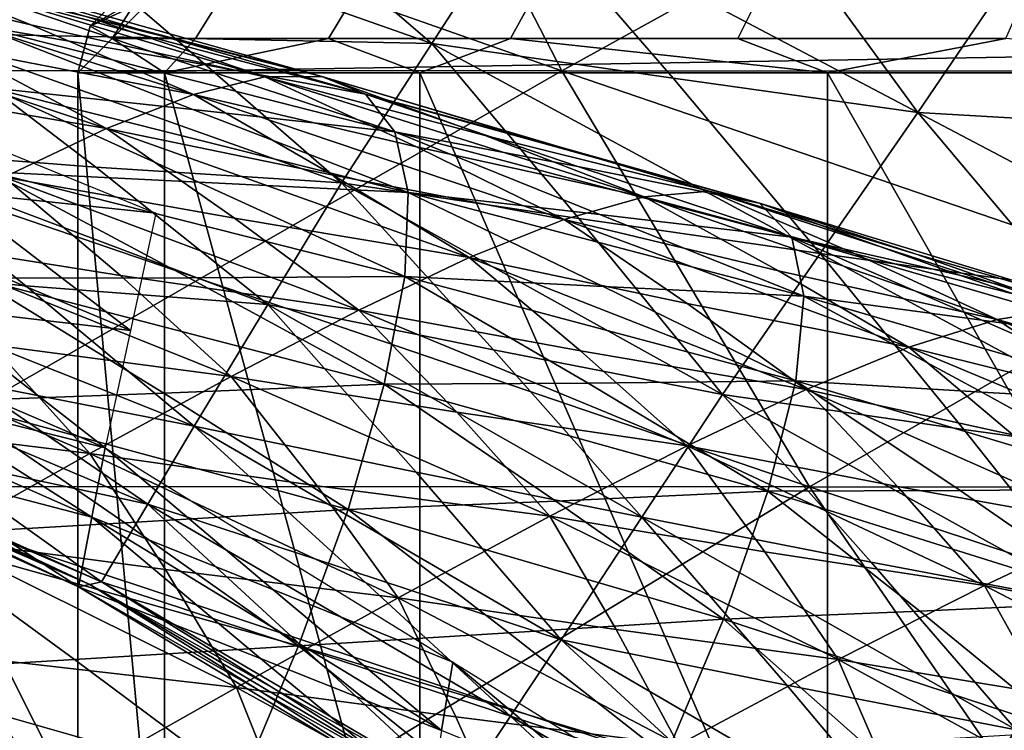
# Model space of a CAD drawing. Units: inches. Extents: x -11.4 to 10.9, y -11.8 to 11.8.
# Drawn here: x 7.1 to 7.5, y -9.4 to -9.1 of the extents above; entities that cross this region are included whole.
import ezdxf

# ---------------------------------------------------------------- set-up
doc = ezdxf.new("R2010")
doc.units = ezdxf.units.IN
doc.header["$MEASUREMENT"] = 0
for name, color, linetype in [('SEAT-BASE', 5, 'Continuous'), ('SEAT-CASTER', 5, 'Continuous'), ('SEAT-FABRIC', 5, 'Continuous')]:
    doc.layers.add(name, color=color, linetype=linetype)

msp = doc.modelspace()

# ---------------------------------------------------------------- linework, layer by layer
at = {"layer": 'SEAT-BASE'}
for points in [[(4.68619, -5.13887, 7.52439), (8.72268, -9.02801, 4.35579), (8.72378, -9.12567, 4.47771)], [(4.68619, -5.13887, 7.52439), (8.72378, -9.12567, 4.47771), (4.70944, -5.22342, 7.65848)], [(8.65146, -8.64183, 5.41097), (9.13999, -9.13036, 4.99731), (5.28355, -5.16138, 8.29541)], [(5.28355, -5.16138, 8.29541), (9.13999, -9.13036, 4.99731), (9.21363, -9.03355, 4.9687)], [(4.75408, -5.28708, 7.79319), (4.70944, -5.22342, 7.65848), (8.76507, -9.20087, 4.62151)], [(4.70944, -5.22342, 7.65848), (8.72378, -9.12567, 4.47771), (8.76507, -9.20087, 4.62151)], [(5.05916, -5.33364, 8.23058), (9.04317, -9.204, 4.9687), (5.15334, -5.2861, 8.28859)], [(9.04317, -9.204, 4.9687), (8.16293, -8.1533, 5.82462), (5.15334, -5.2861, 8.28859)], [(4.75408, -5.28708, 7.79319), (8.76507, -9.20087, 4.62151), (4.80278, -5.32398, 7.89966)], [(4.80278, -5.32398, 7.89966), (8.76507, -9.20087, 4.62151), (8.84027, -9.24216, 4.76532)], [(4.80278, -5.32398, 7.89966), (8.84027, -9.24216, 4.76532), (4.86528, -5.34853, 8.00794)], [(4.95895, -5.35571, 8.13338), (8.93793, -9.24326, 4.88724), (5.05916, -5.33364, 8.23058)], [(8.93793, -9.24326, 4.88724), (9.04317, -9.204, 4.9687), (5.05916, -5.33364, 8.23058)], [(4.86528, -5.34853, 8.00794), (8.84027, -9.24216, 4.76532), (4.95895, -5.35571, 8.13338)], [(8.84027, -9.24216, 4.76532), (8.93793, -9.24326, 4.88724), (4.95895, -5.35571, 8.13338)]]:
    msp.add_3dface(points, dxfattribs=at)
at = {"layer": 'SEAT-CASTER'}
for points in [[(9.50129, -9.07945, 1.42331), (7.13911, -9.07945, 1.42333), (9.46192, -9.04008, 1.42331)], [(9.46192, -9.04008, 1.42331), (7.13911, -9.07945, 1.42333), (7.17848, -9.04008, 1.42333)], [(7.17848, -9.04008, 1.42333), (7.13911, -9.07945, 1.42333), (7.14438, -9.05976, 1.42333)], [(7.17848, -9.04008, 1.42333), (7.14438, -9.05976, 1.42333), (7.15879, -9.04535, 1.42333)], [(7.16228, -9.05161, 1.58793), (7.15879, -9.04535, 1.42333), (7.14438, -9.05976, 1.42333)], [(7.16228, -9.05161, 1.58793), (7.14438, -9.05976, 1.42333), (7.1536, -9.06496, 1.58916)], [(7.1536, -9.06496, 1.58916), (7.18855, -9.06496, 1.7517), (7.19697, -9.05161, 1.74926), (7.16228, -9.05161, 1.58793)], [(7.24452, -9.06496, 1.9043), (7.25252, -9.05161, 1.90072), (7.19697, -9.05161, 1.74926), (7.18855, -9.06496, 1.7517)], [(7.32092, -9.06496, 2.04777), (7.32836, -9.05161, 2.04312), (7.25252, -9.05161, 1.90072), (7.24452, -9.06496, 1.9043)], [(7.41638, -9.06496, 2.17932), (7.42311, -9.05161, 2.1737), (7.32836, -9.05161, 2.04312), (7.32092, -9.06496, 2.04777)], [(7.53489, -9.05161, 2.29003), (7.42311, -9.05161, 2.1737), (7.41638, -9.06496, 2.17932), (7.529, -9.06496, 2.29653)], [(7.1536, -9.06496, 1.58916), (7.14438, -9.05976, 1.42333), (7.13911, -9.07945, 1.42333)], [(7.1536, -9.06496, 1.58916), (7.13911, -9.07945, 1.42333), (7.17559, -9.07945, 1.71461)], [(7.17559, -9.07945, 1.71461), (7.18855, -9.06496, 1.7517), (7.1536, -9.06496, 1.58916)], [(7.28278, -9.07945, 1.9879), (7.24452, -9.06496, 1.9043), (7.17559, -9.07945, 1.71461)], [(7.17559, -9.07945, 1.71461), (7.24452, -9.06496, 1.9043), (7.18855, -9.06496, 1.7517)], [(7.28278, -9.07945, 1.9879), (7.32092, -9.06496, 2.04777), (7.24452, -9.06496, 1.9043)], [(7.45406, -9.07945, 2.22631), (7.32092, -9.06496, 2.04777), (7.28278, -9.07945, 1.9879)], [(7.45406, -9.07945, 2.22631), (7.41638, -9.06496, 2.17932), (7.32092, -9.06496, 2.04777)], [(7.529, -9.06496, 2.29653), (7.41638, -9.06496, 2.17932), (7.45406, -9.07945, 2.22631)], [(7.45406, -9.07945, 2.22631), (7.67885, -9.07945, 2.41511), (7.529, -9.06496, 2.29653)], [(9.50129, -9.47314, 1.42331), (7.13911, -9.47314, 1.42333), (9.50129, -9.07945, 1.42331)], [(9.50129, -9.07945, 1.42331), (7.13911, -9.47314, 1.42333), (7.13911, -9.07945, 1.42333)], [(7.17559, -9.47314, 1.71461), (7.17559, -9.07945, 1.71461), (7.13911, -9.07945, 1.42333)], [(7.17559, -9.47314, 1.71461), (7.13911, -9.07945, 1.42333), (7.13911, -9.47314, 1.42333)], [(7.28278, -9.47314, 1.9879), (7.28278, -9.07945, 1.9879), (7.17559, -9.07945, 1.71461)], [(7.28278, -9.47314, 1.9879), (7.17559, -9.07945, 1.71461), (7.17559, -9.47314, 1.71461)], [(7.45406, -9.47314, 2.22631), (7.45406, -9.07945, 2.22631), (7.28278, -9.07945, 1.9879)], [(7.45406, -9.47314, 2.22631), (7.28278, -9.07945, 1.9879), (7.28278, -9.47314, 1.9879)], [(7.67885, -9.47314, 2.41511), (7.67885, -9.07945, 2.41511), (7.45406, -9.07945, 2.22631)], [(7.67885, -9.47314, 2.41511), (7.45406, -9.07945, 2.22631), (7.45406, -9.47314, 2.22631)]]:
    msp.add_3dface(points, dxfattribs=at)
at = {"layer": 'SEAT-FABRIC'}
for points in [[(7.25244, -8.90379, 19.04573), (7.34246, -9.07857, 19.1841), (7.09332, -8.99109, 19.13819)], [(7.50052, -8.99126, 19.09001), (7.34246, -9.07857, 19.1841), (7.25244, -8.90379, 19.04573)], [(7.65777, -8.90396, 18.99468), (7.7494, -9.07874, 19.13551), (7.50052, -8.99126, 19.09001)], [(7.09332, -8.99109, 19.13819), (7.34246, -9.07857, 19.1841), (6.9342, -9.0784, 19.23066)], [(7.50052, -8.99126, 19.09001), (7.7494, -9.07874, 19.13551), (7.34246, -9.07857, 19.1841)], [(7.10883, -9.00403, 20.10999), (7.07284, -9.0627, 20.09968), (7.17985, -9.06486, 20.11945)], [(7.17985, -9.06486, 20.11945), (7.28787, -9.06706, 20.13804), (7.10883, -9.00403, 20.10999)], [(7.10883, -9.00403, 20.10999), (7.28787, -9.06706, 20.13804), (7.21685, -9.00623, 20.12858)], [(7.28787, -9.06706, 20.13804), (7.32589, -9.00847, 20.14598), (7.21685, -9.00623, 20.12858)], [(7.38923, -9.08171, 20.16059), (7.32589, -9.00847, 20.14598), (7.28787, -9.06706, 20.13804)], [(7.43344, -9.01569, 20.15911), (7.32589, -9.00847, 20.14598), (7.49211, -9.09602, 20.1821)], [(7.49211, -9.09602, 20.1821), (7.32589, -9.00847, 20.14598), (7.38923, -9.08171, 20.16059)], [(7.43344, -9.01569, 20.15911), (7.49211, -9.09602, 20.1821), (7.54237, -9.02207, 20.17033)], [(7.54237, -9.02207, 20.17033), (7.49211, -9.09602, 20.1821), (7.60104, -9.1024, 20.19331)], [(7.04932, -9.03099, 20.24701), (7.02272, -9.03644, 20.35152), (7.11936, -9.05926, 20.32007)], [(7.11936, -9.05926, 20.32007), (7.21771, -9.0811, 20.28755), (7.04932, -9.03099, 20.24701)], [(7.04932, -9.03099, 20.24701), (7.21771, -9.0811, 20.28755), (7.14473, -9.05645, 20.2191)], [(7.14473, -9.05645, 20.2191), (7.24167, -9.08093, 20.19004), (7.07022, -9.03279, 20.1518)], [(7.07022, -9.03279, 20.1518), (7.24167, -9.08093, 20.19004), (7.16453, -9.06103, 20.12694)], [(7.08618, -9.04207, 20.06505), (7.07022, -9.03279, 20.1518), (7.16453, -9.06103, 20.12694)], [(7.0878, -9.06916, 20.43066), (7.18769, -9.08849, 20.39419), (7.02272, -9.03644, 20.35152)], [(7.02272, -9.03644, 20.35152), (7.18769, -9.08849, 20.39419), (7.11936, -9.05926, 20.32007)], [(7.16453, -9.06103, 20.12694), (7.26006, -9.08832, 20.10089), (7.08618, -9.04207, 20.06505)], [(7.08618, -9.04207, 20.06505), (7.26006, -9.08832, 20.10089), (7.17889, -9.07353, 20.04327)], [(7.09701, -9.05949, 19.98688), (7.08618, -9.04207, 20.06505), (7.17889, -9.07353, 20.04327)], [(7.04989, -9.08561, 20.55149), (7.15114, -9.10277, 20.51075), (6.98966, -9.04892, 20.46616)], [(6.98966, -9.04892, 20.46616), (7.15114, -9.10277, 20.51075), (7.0878, -9.06916, 20.43066)], [(7.17889, -9.07353, 20.04327), (7.27232, -9.10425, 20.02024), (7.09701, -9.05949, 19.98688)], [(7.09701, -9.05949, 19.98688), (7.27232, -9.10425, 20.02024), (7.18743, -9.09479, 19.96819)], [(7.10249, -9.08572, 19.91738), (7.09701, -9.05949, 19.98688), (7.18743, -9.09479, 19.96819)], [(7.11936, -9.05926, 20.32007), (7.18769, -9.08849, 20.39419), (7.21771, -9.0811, 20.28755)], [(7.14473, -9.05645, 20.2191), (7.21771, -9.0811, 20.28755), (7.24167, -9.08093, 20.19004)], [(7.14666, -9.11907, 20.10077), (7.07284, -9.0627, 20.09968), (7.04501, -9.11114, 20.07093)], [(7.07284, -9.0627, 20.09968), (7.24985, -9.12566, 20.1301), (7.17985, -9.06486, 20.11945)], [(7.14666, -9.11907, 20.10077), (7.24985, -9.12566, 20.1301), (7.07284, -9.0627, 20.09968)], [(7.16453, -9.06103, 20.12694), (7.24167, -9.08093, 20.19004), (7.26006, -9.08832, 20.10089)], [(7.17985, -9.06486, 20.11945), (7.24985, -9.12566, 20.1301), (7.28787, -9.06706, 20.13804)], [(7.28787, -9.06706, 20.13804), (7.24985, -9.12566, 20.1301), (7.3497, -9.14065, 20.15369)], [(7.45106, -9.15531, 20.17623), (7.28787, -9.06706, 20.13804), (7.3497, -9.14065, 20.15369)], [(7.38923, -9.08171, 20.16059), (7.28787, -9.06706, 20.13804), (7.45106, -9.15531, 20.17623)], [(7.00805, -9.07148, 19.63632), (7.17197, -9.13833, 19.6511), (7.08467, -9.1291, 19.66596)], [(7.0878, -9.06916, 20.43066), (7.15114, -9.10277, 20.51075), (7.18769, -9.08849, 20.39419)], [(7.17889, -9.07353, 20.04327), (7.26006, -9.08832, 20.10089), (7.27232, -9.10425, 20.02024)], [(7.19044, -9.16589, 19.28747), (7.03851, -9.2532, 19.39098), (6.9342, -9.0784, 19.23066)], [(6.9342, -9.0784, 19.23066), (7.34246, -9.07857, 19.1841), (7.19044, -9.16589, 19.28747)], [(7.34246, -9.07857, 19.1841), (7.4466, -9.25338, 19.34416), (7.19044, -9.16589, 19.28747)], [(7.59837, -9.16606, 19.2404), (7.4466, -9.25338, 19.34416), (7.34246, -9.07857, 19.1841)], [(7.34246, -9.07857, 19.1841), (7.7494, -9.07874, 19.13551), (7.59837, -9.16606, 19.2404)], [(7.21771, -9.0811, 20.28755), (7.18769, -9.08849, 20.39419), (7.28148, -9.11056, 20.3599)], [(7.24167, -9.08093, 20.19004), (7.21771, -9.0811, 20.28755), (7.31023, -9.10567, 20.25698)], [(7.37707, -9.13156, 20.32483), (7.21771, -9.0811, 20.28755), (7.28148, -9.11056, 20.3599)], [(7.31023, -9.10567, 20.25698), (7.21771, -9.0811, 20.28755), (7.37707, -9.13156, 20.32483)], [(7.40446, -9.1291, 20.2255), (7.24167, -9.08093, 20.19004), (7.31023, -9.10567, 20.25698)], [(7.26006, -9.08832, 20.10089), (7.24167, -9.08093, 20.19004), (7.33293, -9.10814, 20.1627)], [(7.33293, -9.10814, 20.1627), (7.24167, -9.08093, 20.19004), (7.40446, -9.1291, 20.2255)], [(7.45106, -9.15531, 20.17623), (7.49211, -9.09602, 20.1821), (7.38923, -9.08171, 20.16059)], [(7.04989, -9.08561, 20.55149), (7.10822, -9.1232, 20.63776), (7.15114, -9.10277, 20.51075)], [(7.10237, -9.12102, 19.85813), (7.10249, -9.08572, 19.91738), (7.18981, -9.12534, 19.90266)], [(7.18743, -9.09479, 19.96819), (7.27789, -9.12969, 19.94824), (7.10249, -9.08572, 19.91738)], [(7.10249, -9.08572, 19.91738), (7.27789, -9.12969, 19.94824), (7.18981, -9.12534, 19.90266)], [(7.18769, -9.08849, 20.39419), (7.15114, -9.10277, 20.51075), (7.24647, -9.12234, 20.47222)], [(7.34344, -9.14106, 20.43305), (7.18769, -9.08849, 20.39419), (7.24647, -9.12234, 20.47222)], [(7.28148, -9.11056, 20.3599), (7.18769, -9.08849, 20.39419), (7.34344, -9.14106, 20.43305)], [(7.42554, -9.13421, 20.13436), (7.26006, -9.08832, 20.10089), (7.33293, -9.10814, 20.1627)], [(7.27232, -9.10425, 20.02024), (7.26006, -9.08832, 20.10089), (7.34927, -9.1188, 20.07677)], [(7.34927, -9.1188, 20.07677), (7.26006, -9.08832, 20.10089), (7.42554, -9.13421, 20.13436)], [(7.18743, -9.09479, 19.96819), (7.27232, -9.10425, 20.02024), (7.27789, -9.12969, 19.94824)], [(7.55394, -9.16962, 20.19774), (7.49211, -9.09602, 20.1821), (7.45106, -9.15531, 20.17623)], [(7.49211, -9.09602, 20.1821), (7.65833, -9.18358, 20.21821), (7.60104, -9.1024, 20.19331)], [(7.55394, -9.16962, 20.19774), (7.65833, -9.18358, 20.21821), (7.49211, -9.09602, 20.1821)], [(7.15114, -9.10277, 20.51075), (7.10822, -9.1232, 20.63776), (7.20503, -9.14053, 20.59463)], [(7.30361, -9.15704, 20.55088), (7.15114, -9.10277, 20.51075), (7.20503, -9.14053, 20.59463)], [(7.24647, -9.12234, 20.47222), (7.15114, -9.10277, 20.51075), (7.30361, -9.15704, 20.55088)], [(7.43917, -9.14842, 20.05159), (7.27232, -9.10425, 20.02024), (7.34927, -9.1188, 20.07677)], [(7.27789, -9.12969, 19.94824), (7.27232, -9.10425, 20.02024), (7.3584, -9.1389, 19.99935)], [(7.3584, -9.1389, 19.99935), (7.27232, -9.10425, 20.02024), (7.43917, -9.14842, 20.05159)], [(7.31023, -9.10567, 20.25698), (7.37707, -9.13156, 20.32483), (7.40446, -9.1291, 20.2255)], [(7.33293, -9.10814, 20.1627), (7.40446, -9.1291, 20.2255), (7.42554, -9.13421, 20.13436)], [(7.04501, -9.11114, 20.07093), (7.01719, -9.15958, 20.04217), (7.11727, -9.16884, 20.07255)], [(7.11727, -9.16884, 20.07255), (7.21892, -9.17677, 20.1024), (7.04501, -9.11114, 20.07093)], [(7.04501, -9.11114, 20.07093), (7.21892, -9.17677, 20.1024), (7.14666, -9.11907, 20.10077)], [(7.28148, -9.11056, 20.3599), (7.34344, -9.14106, 20.43305), (7.37707, -9.13156, 20.32483)], [(7.08467, -9.1291, 19.66596), (7.16133, -9.1876, 19.69579), (6.99733, -9.11897, 19.68063)], [(6.99733, -9.11897, 19.68063), (7.16133, -9.1876, 19.69579), (7.074, -9.17748, 19.71046)], [(7.09637, -9.16562, 19.8107), (7.10237, -9.12102, 19.85813), (7.18575, -9.16546, 19.84846)], [(7.18981, -9.12534, 19.90266), (7.27648, -9.16493, 19.88687), (7.10237, -9.12102, 19.85813)], [(7.10237, -9.12102, 19.85813), (7.27648, -9.16493, 19.88687), (7.18575, -9.16546, 19.84846)], [(7.21892, -9.17677, 20.1024), (7.24985, -9.12566, 20.1301), (7.14666, -9.11907, 20.10077)], [(7.34927, -9.1188, 20.07677), (7.42554, -9.13421, 20.13436), (7.43917, -9.14842, 20.05159)], [(7.10822, -9.1232, 20.63776), (7.05913, -9.14906, 20.77572), (7.15703, -9.16457, 20.72778)], [(7.25716, -9.17912, 20.67911), (7.10822, -9.1232, 20.63776), (7.15703, -9.16457, 20.72778)], [(7.20503, -9.14053, 20.59463), (7.10822, -9.1232, 20.63776), (7.25716, -9.17912, 20.67911)], [(7.18981, -9.12534, 19.90266), (7.27789, -9.12969, 19.94824), (7.27648, -9.16493, 19.88687)], [(7.31373, -9.19578, 20.1363), (7.24985, -9.12566, 20.1301), (7.21892, -9.17677, 20.1024)], [(7.24647, -9.12234, 20.47222), (7.30361, -9.15704, 20.55088), (7.34344, -9.14106, 20.43305)], [(7.3497, -9.14065, 20.15369), (7.24985, -9.12566, 20.1301), (7.41001, -9.21459, 20.17037)], [(7.41001, -9.21459, 20.17037), (7.24985, -9.12566, 20.1301), (7.31373, -9.19578, 20.1363)], [(7.08467, -9.1291, 19.66596), (7.17197, -9.13833, 19.6511), (7.16133, -9.1876, 19.69579)], [(7.27648, -9.16493, 19.88687), (7.27789, -9.12969, 19.94824), (7.35984, -9.16917, 19.93163)], [(7.44421, -9.17324, 19.97735), (7.27789, -9.12969, 19.94824), (7.3584, -9.1389, 19.99935)], [(7.35984, -9.16917, 19.93163), (7.27789, -9.12969, 19.94824), (7.44421, -9.17324, 19.97735)], [(7.40446, -9.1291, 20.2255), (7.37707, -9.13156, 20.32483), (7.46573, -9.15548, 20.29151)], [(7.55596, -9.17823, 20.25751), (7.40446, -9.1291, 20.2255), (7.46573, -9.15548, 20.29151)], [(7.42554, -9.13421, 20.13436), (7.40446, -9.1291, 20.2255), (7.49134, -9.15565, 20.19552)], [(7.49134, -9.15565, 20.19552), (7.40446, -9.1291, 20.2255), (7.55596, -9.17823, 20.25751)], [(7.37707, -9.13156, 20.32483), (7.34344, -9.14106, 20.43305), (7.43355, -9.16258, 20.39591)], [(7.52541, -9.18302, 20.35822), (7.37707, -9.13156, 20.32483), (7.43355, -9.16258, 20.39591)], [(7.46573, -9.15548, 20.29151), (7.37707, -9.13156, 20.32483), (7.52541, -9.18302, 20.35822)], [(7.57941, -9.18108, 20.16469), (7.42554, -9.13421, 20.13436), (7.49134, -9.15565, 20.19552)], [(7.43917, -9.14842, 20.05159), (7.42554, -9.13421, 20.13436), (7.50954, -9.16434, 20.10765)], [(7.50954, -9.16434, 20.10765), (7.42554, -9.13421, 20.13436), (7.57941, -9.18108, 20.16469)], [(7.20503, -9.14053, 20.59463), (7.25716, -9.17912, 20.67911), (7.30361, -9.15704, 20.55088)], [(7.34344, -9.14106, 20.43305), (7.30361, -9.15704, 20.55088), (7.39513, -9.17628, 20.50942)], [(7.4883, -9.19466, 20.46754), (7.34344, -9.14106, 20.43305), (7.39513, -9.17628, 20.50942)], [(7.43355, -9.16258, 20.39591), (7.34344, -9.14106, 20.43305), (7.4883, -9.19466, 20.46754)], [(7.3497, -9.14065, 20.15369), (7.41001, -9.21459, 20.17037), (7.45106, -9.15531, 20.17623)], [(7.3584, -9.1389, 19.99935), (7.43917, -9.14842, 20.05159), (7.44421, -9.17324, 19.97735)], [(7.20362, -9.20692, 20.81854), (7.05913, -9.14906, 20.77572), (7.10284, -9.19371, 20.87207)], [(7.15703, -9.16457, 20.72778), (7.05913, -9.14906, 20.77572), (7.20362, -9.20692, 20.81854)], [(7.59406, -9.19365, 20.07998), (7.43917, -9.14842, 20.05159), (7.50954, -9.16434, 20.10765)], [(7.44421, -9.17324, 19.97735), (7.43917, -9.14842, 20.05159), (7.51891, -9.18334, 20.02812)], [(7.51891, -9.18334, 20.02812), (7.43917, -9.14842, 20.05159), (7.59406, -9.19365, 20.07998)], [(7.30361, -9.15704, 20.55088), (7.25716, -9.17912, 20.67911), (7.35028, -9.19615, 20.63286)], [(7.44518, -9.21237, 20.58621), (7.30361, -9.15704, 20.55088), (7.35028, -9.19615, 20.63286)], [(7.39513, -9.17628, 20.50942), (7.30361, -9.15704, 20.55088), (7.44518, -9.21237, 20.58621)], [(7.45106, -9.15531, 20.17623), (7.41001, -9.21459, 20.17037), (7.51138, -9.22924, 20.19292)], [(7.51138, -9.22924, 20.19292), (7.61425, -9.24355, 20.21443), (7.45106, -9.15531, 20.17623)], [(7.45106, -9.15531, 20.17623), (7.61425, -9.24355, 20.21443), (7.55394, -9.16962, 20.19774)], [(7.46573, -9.15548, 20.29151), (7.52541, -9.18302, 20.35822), (7.55596, -9.17823, 20.25751)], [(7.49134, -9.15565, 20.19552), (7.55596, -9.17823, 20.25751), (7.57941, -9.18108, 20.16469)], [(7.01719, -9.15958, 20.04217), (7.18798, -9.22789, 20.0747), (7.11727, -9.16884, 20.07255)], [(7.09349, -9.20937, 20.03365), (7.18798, -9.22789, 20.0747), (7.01719, -9.15958, 20.04217)], [(7.43355, -9.16258, 20.39591), (7.4883, -9.19466, 20.46754), (7.52541, -9.18302, 20.35822)], [(6.98662, -9.16646, 19.72494), (7.15069, -9.23688, 19.74049), (7.06585, -9.21577, 19.75967)], [(7.074, -9.17748, 19.71046), (7.15069, -9.23688, 19.74049), (6.98662, -9.16646, 19.72494)], [(7.19044, -9.16589, 19.28747), (7.4466, -9.25338, 19.34416), (7.03851, -9.2532, 19.39098)], [(7.08442, -9.21728, 19.77823), (7.09637, -9.16562, 19.8107), (7.17531, -9.21401, 19.80801)], [(7.18575, -9.16546, 19.84846), (7.2678, -9.21025, 19.83813), (7.09637, -9.16562, 19.8107)], [(7.09637, -9.16562, 19.8107), (7.2678, -9.21025, 19.83813), (7.17531, -9.21401, 19.80801)], [(7.15703, -9.16457, 20.72778), (7.20362, -9.20692, 20.81854), (7.25716, -9.17912, 20.67911)], [(7.18575, -9.16546, 19.84846), (7.27648, -9.16493, 19.88687), (7.2678, -9.21025, 19.83813)], [(7.2678, -9.21025, 19.83813), (7.27648, -9.16493, 19.88687), (7.35354, -9.20979, 19.87578)], [(7.4408, -9.2088, 19.91404), (7.27648, -9.16493, 19.88687), (7.35984, -9.16917, 19.93163)], [(7.35354, -9.20979, 19.87578), (7.27648, -9.16493, 19.88687), (7.4408, -9.2088, 19.91404)], [(7.59837, -9.16606, 19.2404), (7.85501, -9.25355, 19.29782), (7.4466, -9.25338, 19.34416)], [(7.50954, -9.16434, 20.10765), (7.57941, -9.18108, 20.16469), (7.59406, -9.19365, 20.07998)], [(7.11727, -9.16884, 20.07255), (7.18798, -9.22789, 20.0747), (7.21892, -9.17677, 20.1024)], [(7.35984, -9.16917, 19.93163), (7.44421, -9.17324, 19.97735), (7.4408, -9.2088, 19.91404)], [(7.4408, -9.2088, 19.91404), (7.44421, -9.17324, 19.97735), (7.51892, -9.21355, 19.95834)], [(7.59822, -9.21805, 20.00356), (7.44421, -9.17324, 19.97735), (7.51891, -9.18334, 20.02812)], [(7.51892, -9.21355, 19.95834), (7.44421, -9.17324, 19.97735), (7.59822, -9.21805, 20.00356)], [(7.14422, -9.23936, 20.9692), (7.00439, -9.17949, 20.92484), (7.04333, -9.22696, 21.02762)], [(7.10284, -9.19371, 20.87207), (7.00439, -9.17949, 20.92484), (7.14422, -9.23936, 20.9692)], [(7.16133, -9.1876, 19.69579), (7.15069, -9.23688, 19.74049), (7.074, -9.17748, 19.71046)], [(7.21892, -9.17677, 20.1024), (7.18798, -9.22789, 20.0747), (7.28131, -9.24711, 20.10844)], [(7.25716, -9.17912, 20.67911), (7.20362, -9.20692, 20.81854), (7.29834, -9.22194, 20.76714)], [(7.31373, -9.19578, 20.1363), (7.21892, -9.17677, 20.1024), (7.37613, -9.26612, 20.14234)], [(7.37613, -9.26612, 20.14234), (7.21892, -9.17677, 20.1024), (7.28131, -9.24711, 20.10844)], [(7.39517, -9.23606, 20.71524), (7.25716, -9.17912, 20.67911), (7.29834, -9.22194, 20.76714)], [(7.35028, -9.19615, 20.63286), (7.25716, -9.17912, 20.67911), (7.39517, -9.23606, 20.71524)], [(7.39513, -9.17628, 20.50942), (7.44518, -9.21237, 20.58621), (7.4883, -9.19466, 20.46754)], [(7.55596, -9.17823, 20.25751), (7.52541, -9.18302, 20.35822), (7.60892, -9.20667, 20.32205)], [(7.52541, -9.18302, 20.35822), (7.4883, -9.19466, 20.46754), (7.57377, -9.21591, 20.42749)], [(7.51891, -9.18334, 20.02812), (7.59406, -9.19365, 20.07998), (7.59822, -9.21805, 20.00356)], [(7.52541, -9.18302, 20.35822), (7.66074, -9.23613, 20.38708), (7.60892, -9.20667, 20.32205)], [(7.57377, -9.21591, 20.42749), (7.66074, -9.23613, 20.38708), (7.52541, -9.18302, 20.35822)], [(7.0753, -9.24063, 19.98409), (7.16852, -9.26058, 20.02404), (7.00027, -9.18942, 19.99371)], [(7.00027, -9.18942, 19.99371), (7.16852, -9.26058, 20.02404), (7.09349, -9.20937, 20.03365)], [(7.06585, -9.21577, 19.75967), (7.14506, -9.2661, 19.79567), (6.98104, -9.19364, 19.77757)], [(6.98104, -9.19364, 19.77757), (7.14506, -9.2661, 19.79567), (7.06024, -9.24397, 19.81357)], [(7.10284, -9.19371, 20.87207), (7.14422, -9.23936, 20.9692), (7.20362, -9.20692, 20.81854)], [(7.37613, -9.26612, 20.14234), (7.41001, -9.21459, 20.17037), (7.31373, -9.19578, 20.1363)], [(7.35028, -9.19615, 20.63286), (7.39517, -9.23606, 20.71524), (7.44518, -9.21237, 20.58621)], [(7.4883, -9.19466, 20.46754), (7.44518, -9.21237, 20.58621), (7.53201, -9.23155, 20.54181)], [(7.53201, -9.23155, 20.54181), (7.62064, -9.24982, 20.4971), (7.4883, -9.19466, 20.46754)], [(7.4883, -9.19466, 20.46754), (7.62064, -9.24982, 20.4971), (7.57377, -9.21591, 20.42749)], [(7.20362, -9.20692, 20.81854), (7.14422, -9.23936, 20.9692), (7.23973, -9.25297, 20.9127)], [(7.33741, -9.26567, 20.85566), (7.20362, -9.20692, 20.81854), (7.23973, -9.25297, 20.9127)], [(7.29834, -9.22194, 20.76714), (7.20362, -9.20692, 20.81854), (7.33741, -9.26567, 20.85566)], [(7.35354, -9.20979, 19.87578), (7.4408, -9.2088, 19.91404), (7.42907, -9.25519, 19.86409)], [(7.42907, -9.25519, 19.86409), (7.4408, -9.2088, 19.91404), (7.50991, -9.25493, 19.90098)], [(7.59245, -9.2541, 19.93839), (7.4408, -9.2088, 19.91404), (7.51892, -9.21355, 19.95834)], [(7.50991, -9.25493, 19.90098), (7.4408, -9.2088, 19.91404), (7.59245, -9.2541, 19.93839)], [(7.16852, -9.26058, 20.02404), (7.18798, -9.22789, 20.0747), (7.09349, -9.20937, 20.03365)], [(7.17531, -9.21401, 19.80801), (7.2678, -9.21025, 19.83813), (7.25267, -9.26289, 19.805)], [(7.25267, -9.26289, 19.805), (7.2678, -9.21025, 19.83813), (7.33998, -9.25932, 19.83453)], [(7.42907, -9.25519, 19.86409), (7.2678, -9.21025, 19.83813), (7.35354, -9.20979, 19.87578)], [(7.33998, -9.25932, 19.83453), (7.2678, -9.21025, 19.83813), (7.42907, -9.25519, 19.86409)], [(7.44518, -9.21237, 20.58621), (7.39517, -9.23606, 20.71524), (7.48358, -9.25314, 20.66596)], [(7.44518, -9.21237, 20.58621), (7.57391, -9.26937, 20.6164), (7.53201, -9.23155, 20.54181)], [(7.48358, -9.25314, 20.66596), (7.57391, -9.26937, 20.6164), (7.44518, -9.21237, 20.58621)], [(7.06585, -9.21577, 19.75967), (7.15069, -9.23688, 19.74049), (7.14506, -9.2661, 19.79567)], [(7.17531, -9.21401, 19.80801), (7.25267, -9.26289, 19.805), (7.08442, -9.21728, 19.77823)], [(7.47241, -9.28492, 20.17641), (7.41001, -9.21459, 20.17037), (7.37613, -9.26612, 20.14234)], [(7.41001, -9.21459, 20.17037), (7.57018, -9.30352, 20.21064), (7.51138, -9.22924, 20.19292)], [(7.47241, -9.28492, 20.17641), (7.57018, -9.30352, 20.21064), (7.41001, -9.21459, 20.17037)], [(7.51892, -9.21355, 19.95834), (7.59822, -9.21805, 20.00356), (7.59245, -9.2541, 19.93839)], [(6.97545, -9.22082, 19.8302), (7.13942, -9.29533, 19.85084), (7.05963, -9.25762, 19.87022)], [(7.06024, -9.24397, 19.81357), (7.13942, -9.29533, 19.85084), (6.97545, -9.22082, 19.8302)], [(7.05963, -9.25762, 19.87022), (7.14424, -9.2943, 19.91211), (6.9794, -9.22004, 19.88772)], [(6.9794, -9.22004, 19.88772), (7.14424, -9.2943, 19.91211), (7.06401, -9.25671, 19.92961)], [(6.98335, -9.21926, 19.94524), (7.14906, -9.29327, 19.97338), (7.0753, -9.24063, 19.98409)], [(7.06401, -9.25671, 19.92961), (7.14906, -9.29327, 19.97338), (6.98335, -9.21926, 19.94524)], [(7.06647, -9.27373, 19.76389), (7.08442, -9.21728, 19.77823), (7.15887, -9.2685, 19.78441)], [(7.08442, -9.21728, 19.77823), (7.25267, -9.26289, 19.805), (7.15887, -9.2685, 19.78441)], [(7.29834, -9.22194, 20.76714), (7.33741, -9.26567, 20.85566), (7.39517, -9.23606, 20.71524)], [(7.04333, -9.22696, 21.02762), (7.08017, -9.27537, 21.13114), (7.14422, -9.23936, 20.9692)], [(7.25491, -9.28896, 20.06885), (7.18798, -9.22789, 20.0747), (7.16852, -9.26058, 20.02404)], [(7.28131, -9.24711, 20.10844), (7.18798, -9.22789, 20.0747), (7.34224, -9.31766, 20.1143)], [(7.34224, -9.31766, 20.1143), (7.18798, -9.22789, 20.0747), (7.25491, -9.28896, 20.06885)], [(7.51138, -9.22924, 20.19292), (7.57018, -9.30352, 20.21064), (7.61425, -9.24355, 20.21443)], [(7.14506, -9.2661, 19.79567), (7.15069, -9.23688, 19.74049), (7.22108, -9.29643, 19.78417)], [(7.22108, -9.29643, 19.78417), (7.15069, -9.23688, 19.74049), (7.29665, -9.327, 19.77153)], [(7.39517, -9.23606, 20.71524), (7.33741, -9.26567, 20.85566), (7.42783, -9.2806, 20.80096)], [(7.42783, -9.2806, 20.80096), (7.52007, -9.29475, 20.746), (7.39517, -9.23606, 20.71524)], [(7.39517, -9.23606, 20.71524), (7.52007, -9.29475, 20.746), (7.48358, -9.25314, 20.66596)], [(7.0753, -9.24063, 19.98409), (7.14906, -9.29327, 19.97338), (7.16852, -9.26058, 20.02404)], [(7.14422, -9.23936, 20.9692), (7.08017, -9.27537, 21.13114), (7.17597, -9.28809, 21.06955)], [(7.27369, -9.29995, 21.00741), (7.14422, -9.23936, 20.9692), (7.17597, -9.28809, 21.06955)], [(7.23973, -9.25297, 20.9127), (7.14422, -9.23936, 20.9692), (7.27369, -9.29995, 21.00741)], [(7.14506, -9.2661, 19.79567), (7.13942, -9.29533, 19.85084), (7.06024, -9.24397, 19.81357)], [(7.28131, -9.24711, 20.10844), (7.34224, -9.31766, 20.1143), (7.37613, -9.26612, 20.14234)], [(7.03851, -9.2532, 19.39098), (7.15955, -9.42804, 19.57702), (6.89532, -9.34053, 19.50792)], [(7.30293, -9.34071, 19.46036), (7.15955, -9.42804, 19.57702), (7.03851, -9.2532, 19.39098)], [(7.03851, -9.2532, 19.39098), (7.4466, -9.25338, 19.34416), (7.30293, -9.34071, 19.46036)], [(7.23973, -9.25297, 20.9127), (7.27369, -9.29995, 21.00741), (7.33741, -9.26567, 20.85566)], [(7.4466, -9.25338, 19.34416), (7.56705, -9.42821, 19.52929), (7.30293, -9.34071, 19.46036)], [(7.71128, -9.34088, 19.41394), (7.56705, -9.42821, 19.52929), (7.4466, -9.25338, 19.34416)], [(7.4466, -9.25338, 19.34416), (7.85501, -9.25355, 19.29782), (7.71128, -9.34088, 19.41394)], [(7.48358, -9.25314, 20.66596), (7.52007, -9.29475, 20.746), (7.57391, -9.26937, 20.6164)], [(7.50991, -9.25493, 19.90098), (7.59245, -9.2541, 19.93839), (7.57732, -9.30163, 19.8874)], [(7.05963, -9.25762, 19.87022), (7.13942, -9.29533, 19.85084), (7.14424, -9.2943, 19.91211)], [(7.14424, -9.2943, 19.91211), (7.14906, -9.29327, 19.97338), (7.06401, -9.25671, 19.92961)], [(7.33998, -9.25932, 19.83453), (7.42907, -9.25519, 19.86409), (7.41039, -9.30893, 19.83091)], [(7.41039, -9.30893, 19.83091), (7.42907, -9.25519, 19.86409), (7.49289, -9.30551, 19.85923)], [(7.57732, -9.30163, 19.8874), (7.42907, -9.25519, 19.86409), (7.50991, -9.25493, 19.90098)], [(7.49289, -9.30551, 19.85923), (7.42907, -9.25519, 19.86409), (7.57732, -9.30163, 19.8874)], [(7.16852, -9.26058, 20.02404), (7.14906, -9.29327, 19.97338), (7.2345, -9.32132, 20.01756)], [(7.25491, -9.28896, 20.06885), (7.16852, -9.26058, 20.02404), (7.32089, -9.3497, 20.06237)], [(7.32089, -9.3497, 20.06237), (7.16852, -9.26058, 20.02404), (7.2345, -9.32132, 20.01756)], [(7.41039, -9.30893, 19.83091), (7.25267, -9.26289, 19.805), (7.33998, -9.25932, 19.83453)], [(7.21589, -9.3254, 19.84049), (7.13942, -9.29533, 19.85084), (7.14506, -9.2661, 19.79567)], [(7.29191, -9.35573, 19.82899), (7.14506, -9.2661, 19.79567), (7.22108, -9.29643, 19.78417)], [(7.21589, -9.3254, 19.84049), (7.14506, -9.2661, 19.79567), (7.29191, -9.35573, 19.82899)], [(7.15887, -9.2685, 19.78441), (7.25267, -9.26289, 19.805), (7.2319, -9.3201, 19.7905)], [(7.2319, -9.3201, 19.7905), (7.25267, -9.26289, 19.805), (7.32027, -9.3146, 19.81109)], [(7.32027, -9.3146, 19.81109), (7.25267, -9.26289, 19.805), (7.41039, -9.30893, 19.83091)], [(7.33741, -9.26567, 20.85566), (7.27369, -9.29995, 21.00741), (7.36532, -9.31329, 20.94731)], [(7.33741, -9.26567, 20.85566), (7.45865, -9.32591, 20.88694), (7.42783, -9.2806, 20.80096)], [(7.36532, -9.31329, 20.94731), (7.45865, -9.32591, 20.88694), (7.33741, -9.26567, 20.85566)], [(7.37613, -9.26612, 20.14234), (7.34224, -9.31766, 20.1143), (7.43705, -9.33667, 20.14821)], [(7.43705, -9.33667, 20.14821), (7.53334, -9.35547, 20.18228), (7.37613, -9.26612, 20.14234)], [(7.37613, -9.26612, 20.14234), (7.53334, -9.35547, 20.18228), (7.47241, -9.28492, 20.17641)], [(7.15887, -9.2685, 19.78441), (7.2319, -9.3201, 19.7905), (7.06647, -9.27373, 19.76389)], [(7.57391, -9.26937, 20.6164), (7.52007, -9.29475, 20.746), (7.6047, -9.3112, 20.69357)], [(7.04473, -9.33143, 19.76623), (7.06647, -9.27373, 19.76389), (7.13768, -9.32581, 19.77851)], [(7.06647, -9.27373, 19.76389), (7.2319, -9.3201, 19.7905), (7.13768, -9.32581, 19.77851)], [(7.2058, -9.33767, 21.17045), (7.08017, -9.27537, 21.13114), (7.10792, -9.32641, 21.23758)], [(7.17597, -9.28809, 21.06955), (7.08017, -9.27537, 21.13114), (7.2058, -9.33767, 21.17045)], [(7.42783, -9.2806, 20.80096), (7.45865, -9.32591, 20.88694), (7.52007, -9.29475, 20.746)], [(7.53334, -9.35547, 20.18228), (7.57018, -9.30352, 20.21064), (7.47241, -9.28492, 20.17641)], [(7.17597, -9.28809, 21.06955), (7.2058, -9.33767, 21.17045), (7.27369, -9.29995, 21.00741)], [(7.32089, -9.3497, 20.06237), (7.34224, -9.31766, 20.1143), (7.25491, -9.28896, 20.06885)], [(7.14424, -9.2943, 19.91211), (7.13942, -9.29533, 19.85084), (7.21605, -9.3393, 19.89946)], [(7.21605, -9.3393, 19.89946), (7.13942, -9.29533, 19.85084), (7.28717, -9.38446, 19.88645)], [(7.28717, -9.38446, 19.88645), (7.13942, -9.29533, 19.85084), (7.21589, -9.3254, 19.84049)], [(7.22155, -9.3381, 19.96109), (7.14906, -9.29327, 19.97338), (7.14424, -9.2943, 19.91211)], [(7.29335, -9.3831, 19.94845), (7.14424, -9.2943, 19.91211), (7.21605, -9.3393, 19.89946)], [(7.22155, -9.3381, 19.96109), (7.14424, -9.2943, 19.91211), (7.29335, -9.3831, 19.94845)], [(7.2345, -9.32132, 20.01756), (7.14906, -9.29327, 19.97338), (7.29954, -9.38174, 20.01044)], [(7.29954, -9.38174, 20.01044), (7.14906, -9.29327, 19.97338), (7.22155, -9.3381, 19.96109)], [(7.52007, -9.29475, 20.746), (7.45865, -9.32591, 20.88694), (7.54539, -9.34028, 20.82893)], [(7.54539, -9.34028, 20.82893), (7.63371, -9.3539, 20.77089), (7.52007, -9.29475, 20.746)], [(7.52007, -9.29475, 20.746), (7.63371, -9.3539, 20.77089), (7.6047, -9.3112, 20.69357)], [(7.22108, -9.29643, 19.78417), (7.29665, -9.327, 19.77153), (7.29191, -9.35573, 19.82899)], [(7.29791, -9.35001, 21.10501), (7.27369, -9.29995, 21.00741), (7.2058, -9.33767, 21.17045)], [(7.27369, -9.29995, 21.00741), (7.39154, -9.36165, 21.03924), (7.36532, -9.31329, 20.94731)], [(7.29791, -9.35001, 21.10501), (7.39154, -9.36165, 21.03924), (7.27369, -9.29995, 21.00741)], [(7.49289, -9.30551, 19.85923), (7.57732, -9.30163, 19.8874), (7.55479, -9.35628, 19.85454)], [(7.55479, -9.35628, 19.85454), (7.41039, -9.30893, 19.83091), (7.49289, -9.30551, 19.85923)], [(7.32027, -9.3146, 19.81109), (7.41039, -9.30893, 19.83091), (7.38613, -9.3665, 19.81795)], [(7.38613, -9.3665, 19.81795), (7.41039, -9.30893, 19.83091), (7.46952, -9.36135, 19.83679)], [(7.46952, -9.36135, 19.83679), (7.41039, -9.30893, 19.83091), (7.55479, -9.35628, 19.85454)], [(7.03581, -9.36737, 21.41657), (7.13397, -9.37828, 21.34458), (7.01173, -9.31434, 21.30414)], [(7.10792, -9.32641, 21.23758), (7.01173, -9.31434, 21.30414), (7.13397, -9.37828, 21.34458)], [(7.38613, -9.3665, 19.81795), (7.2319, -9.3201, 19.7905), (7.32027, -9.3146, 19.81109)], [(7.36532, -9.31329, 20.94731), (7.39154, -9.36165, 21.03924), (7.45865, -9.32591, 20.88694)], [(7.13768, -9.32581, 19.77851), (7.2319, -9.3201, 19.7905), (7.20762, -9.37797, 19.7934)], [(7.20762, -9.37797, 19.7934), (7.2319, -9.3201, 19.7905), (7.2961, -9.37199, 19.80634)], [(7.2961, -9.37199, 19.80634), (7.2319, -9.3201, 19.7905), (7.38613, -9.3665, 19.81795)], [(7.40822, -9.3784, 20.10783), (7.34224, -9.31766, 20.1143), (7.32089, -9.3497, 20.06237)], [(7.34224, -9.31766, 20.1143), (7.4965, -9.40743, 20.15391), (7.43705, -9.33667, 20.14821)], [(7.40822, -9.3784, 20.10783), (7.4965, -9.40743, 20.15391), (7.34224, -9.31766, 20.1143)], [(7.2345, -9.32132, 20.01756), (7.29954, -9.38174, 20.01044), (7.32089, -9.3497, 20.06237)], [(7.13768, -9.32581, 19.77851), (7.20762, -9.37797, 19.7934), (7.04473, -9.33143, 19.76623)], [(7.10792, -9.32641, 21.23758), (7.13397, -9.37828, 21.34458), (7.2058, -9.33767, 21.17045)], [(7.29191, -9.35573, 19.82899), (7.28717, -9.38446, 19.88645), (7.21589, -9.3254, 19.84049)], [(7.29191, -9.35573, 19.82899), (7.29665, -9.327, 19.77153), (7.36749, -9.3863, 19.81635)], [(7.29665, -9.327, 19.77153), (7.44262, -9.41712, 19.80256), (7.36749, -9.3863, 19.81635)], [(7.45865, -9.32591, 20.88694), (7.39154, -9.36165, 21.03924), (7.4796, -9.37445, 20.9756)], [(7.4796, -9.37445, 20.9756), (7.5691, -9.38658, 20.91191), (7.45865, -9.32591, 20.88694)], [(7.45865, -9.32591, 20.88694), (7.5691, -9.38658, 20.91191), (7.54539, -9.34028, 20.82893)], [(7.04473, -9.33143, 19.76623), (7.20762, -9.37797, 19.7934), (7.11392, -9.38222, 19.78898)], [(7.43705, -9.33667, 20.14821), (7.4965, -9.40743, 20.15391), (7.53334, -9.35547, 20.18228)], [(6.89532, -9.34053, 19.50792), (7.15955, -9.42804, 19.57702), (6.75319, -9.42787, 19.62649)], [(7.22662, -9.38986, 21.27396), (7.2058, -9.33767, 21.17045), (7.13397, -9.37828, 21.34458)], [(7.30293, -9.34071, 19.46036), (7.56705, -9.42821, 19.52929), (7.15955, -9.42804, 19.57702)], [(7.2058, -9.33767, 21.17045), (7.32062, -9.40076, 21.20295), (7.29791, -9.35001, 21.10501)], [(7.22662, -9.38986, 21.27396), (7.32062, -9.40076, 21.20295), (7.2058, -9.33767, 21.17045)], [(7.21605, -9.3393, 19.89946), (7.28717, -9.38446, 19.88645), (7.29335, -9.3831, 19.94845)], [(7.29335, -9.3831, 19.94845), (7.29954, -9.38174, 20.01044), (7.22155, -9.3381, 19.96109)], [(7.32062, -9.40076, 21.20295), (7.39154, -9.36165, 21.03924), (7.29791, -9.35001, 21.10501)], [(7.32089, -9.3497, 20.06237), (7.29954, -9.38174, 20.01044), (7.38592, -9.41012, 20.05526)], [(7.38592, -9.41012, 20.05526), (7.47326, -9.43882, 20.10071), (7.32089, -9.3497, 20.06237)], [(7.32089, -9.3497, 20.06237), (7.47326, -9.43882, 20.10071), (7.40822, -9.3784, 20.10783)], [(7.53334, -9.35547, 20.18228), (7.4965, -9.40743, 20.15391), (7.58006, -9.42383, 20.17592)]]:
    msp.add_3dface(points, dxfattribs=at)

doc.saveas('drawing.dxf')
